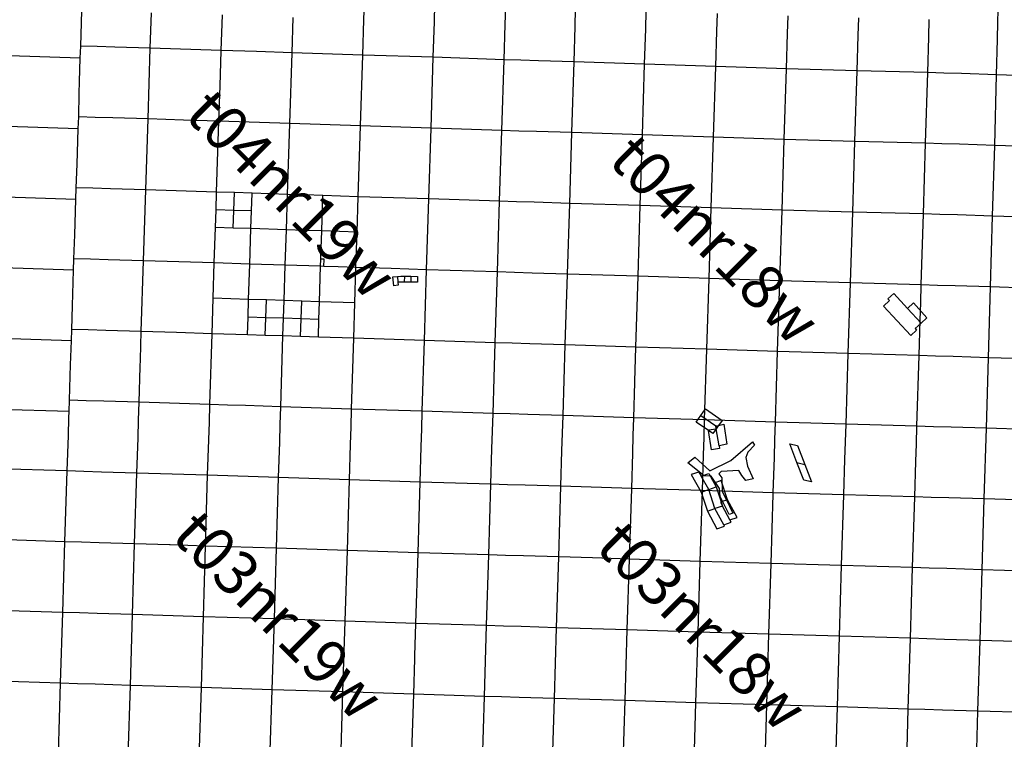
# Model space of a CAD drawing. Units: feet. Extents: x 141627 to 685587, y 1982274 to 4099668.
# Drawn here: x 195723 to 218123, y 3718964 to 3735344 of the extents above; entities that cross this region are included whole.
import ezdxf
from ezdxf.enums import TextEntityAlignment as Align

# ---------------------------------------------------------------- set-up
doc = ezdxf.new("R2010")
doc.units = ezdxf.units.FT
doc.header["$MEASUREMENT"] = 0
for name, color, linetype in [('BRASSCAP', 7, 'Continuous'), ('EDM', 3, 'Continuous'), ('STONE', 10, 'Continuous'), ('TOWNSHIP', 252, 'Continuous'), ('UNSURVEYED', 50, 'Continuous')]:
    doc.layers.add(name, color=color, linetype=linetype)
doc.styles.add('PartTP', font='TXT.SHX', dxfattribs={"height": 1000})

msp = doc.modelspace()

# ---------------------------------------------------------------- linework, layer by layer
at = {"layer": 'BRASSCAP'}
for p, q in [((203551.53, 3735341.45), (203563.77, 3735743.96)), ((205158.22, 3735296.22), (205170.63, 3735699.04)), ((206767.77, 3735236.04), (206780.15, 3735638.53)), ((206767.77, 3735236.04), (206780.15, 3735638.53)), ((208357.82, 3735188.61), (208369.73, 3735591.11)), ((197126.9, 3735274.71), (197135.26, 3735549.91)), ((197126.9, 3735274.71), (197135.26, 3735549.91)), ((198694.77, 3734695.63), (198719.62, 3735501.29)), ((200307.33, 3734644.91), (200333.1, 3735450.83)), ((201918.55, 3734590.43), (201944.19, 3735395.87)), ((203527.33, 3734536.32), (203551.53, 3735341.45)), ((209964.89, 3735138.93), (209977.07, 3735541.72)), ((211583.2, 3735084.02), (211595.25, 3735486.17)), ((213191.83, 3735028.58), (213204.05, 3735430.33)), ((214801.83, 3734987.38), (214814.13, 3735390)), ((216405.45, 3734944.04), (216417.25, 3735346.4)), ((216405.45, 3734944.04), (216417.25, 3735346.4)), ((197110.89, 3734744.81), (197126.9, 3735274.71)), ((197110.89, 3734744.81), (197126.9, 3735274.71)), ((205133.22, 3734490.35), (205158.22, 3735296.22)), ((206742.98, 3734430.96), (206767.77, 3735236.04)), ((206742.98, 3734430.96), (206767.77, 3735236.04)), ((208334.06, 3734383.54), (208357.82, 3735188.61)), ((209940.12, 3734333.14), (209964.89, 3735138.93)), ((211558.81, 3734279.81), (211583.2, 3735084.02)), ((213166.82, 3734225.34), (213191.83, 3735028.58)), ((214776.41, 3734182.04), (214801.83, 3734987.38)), ((216382.09, 3734139.3), (216405.45, 3734944.04)), ((216382.09, 3734139.3), (216405.45, 3734944.04)), ((197102.26, 3734470.12), (197110.89, 3734744.81)), ((197102.26, 3734470.12), (197110.89, 3734744.81)), ((197486.59, 3734733.2), (197110.89, 3734744.81)), ((197889.27, 3734720.78), (197486.59, 3734733.2)), ((198694.77, 3734695.63), (197889.27, 3734720.78)), ((198644.85, 3733083.84), (198694.77, 3734695.63)), ((200307.33, 3734644.91), (198694.77, 3734695.63)), ((197102.26, 3734470.12), (195494.51, 3734523.73)), ((197085.59, 3733938.7), (197102.26, 3734470.12)), ((197085.59, 3733938.7), (197102.26, 3734470.12)), ((200281.95, 3733838.57), (200307.08, 3734636.73)), ((200307.08, 3734636.73), (200307.33, 3734644.91)), ((201112.98, 3734617.53), (200307.33, 3734644.91)), ((201918.55, 3734590.43), (201112.98, 3734617.53)), ((201867, 3732979.43), (201918.55, 3734590.43)), ((203527.33, 3734536.32), (201918.55, 3734590.43)), ((203477.69, 3732924.99), (203527.33, 3734536.32)), ((205133.22, 3734490.35), (203527.33, 3734536.32)), ((205083.36, 3732878.45), (205133.22, 3734490.35)), ((206742.98, 3734430.96), (205133.22, 3734490.35)), ((206691.74, 3732819.87), (206742.98, 3734430.96)), ((206691.74, 3732819.87), (206742.98, 3734430.96)), ((207125.91, 3734419.57), (206742.98, 3734430.96)), ((207528.58, 3734407.61), (207125.91, 3734419.57)), ((208334.06, 3734383.54), (207528.58, 3734407.61)), ((208285.68, 3732773.47), (208334.06, 3734383.54)), ((209940.12, 3734333.14), (208334.06, 3734383.54)), ((209890.93, 3732722.54), (209940.12, 3734333.14)), ((211558.81, 3734279.81), (209940.12, 3734333.14)), ((211507.7, 3732671.32), (211558.81, 3734279.81)), ((213166.82, 3734225.34), (211558.81, 3734279.81)), ((213115.64, 3732616.04), (213166.82, 3734225.34)), ((214776.41, 3734182.04), (213166.82, 3734225.34)), ((214725.82, 3732572.7), (214776.41, 3734182.04)), ((216382.09, 3734139.3), (214776.41, 3734182.04)), ((216334.06, 3732531), (216382.09, 3734139.3)), ((216334.06, 3732531), (216382.09, 3734139.3)), ((197078.6, 3733665.51), (197085.59, 3733938.7)), ((197078.6, 3733665.51), (197085.59, 3733938.7)), ((200256.58, 3733032.34), (200281.95, 3733838.57)), ((197064.97, 3733131.98), (197078.6, 3733665.51)), ((197064.97, 3733131.98), (197078.6, 3733665.51)), ((197055.13, 3732861.01), (197064.97, 3733131.98)), ((197055.13, 3732861.01), (197064.97, 3733131.98)), ((197438.24, 3733120.67), (197064.97, 3733131.98)), ((197840.47, 3733108.49), (197438.24, 3733120.67)), ((198644.85, 3733083.84), (197840.47, 3733108.49)), ((197055.13, 3732861.01), (195443.27, 3732914.46)), ((198593.7, 3731470.47), (198644.85, 3733083.84)), ((199450.68, 3733057.93), (198644.85, 3733083.84)), ((200256.58, 3733032.34), (199450.68, 3733057.93)), ((200203.7, 3731421.1), (200256.58, 3733032.34)), ((201867, 3732979.43), (200256.58, 3733032.34)), ((201814.91, 3731367.14), (201867, 3732979.43)), ((203477.69, 3732924.99), (201867, 3732979.43)), ((203425.51, 3731315.6), (203477.69, 3732924.99)), ((205083.36, 3732878.45), (203477.69, 3732924.99)), ((205032.41, 3731265.95), (205083.36, 3732878.45)), ((206691.74, 3732819.87), (205083.36, 3732878.45)), ((197035.71, 3732324.8), (197055.13, 3732861.01)), ((197035.71, 3732324.8), (197055.13, 3732861.01)), ((206642.28, 3731210.76), (206691.74, 3732819.87)), ((206642.28, 3731210.76), (206691.74, 3732819.87)), ((207078.13, 3732808.76), (206691.74, 3732819.87)), ((207480.63, 3732797.19), (207078.13, 3732808.76)), ((208285.68, 3732773.47), (207480.63, 3732797.19)), ((208235.4, 3731162.63), (208285.68, 3732773.47)), ((209890.93, 3732722.54), (208285.68, 3732773.47)), ((209842.39, 3731111.79), (209890.93, 3732722.54)), ((211507.7, 3732671.32), (209890.93, 3732722.54)), ((211457.03, 3731062.16), (211507.7, 3732671.32)), ((213115.64, 3732616.04), (211507.7, 3732671.32)), ((213066.66, 3731006.89), (213115.64, 3732616.04)), ((214725.82, 3732572.7), (213115.64, 3732616.04)), ((214674.99, 3730963.16), (214725.82, 3732572.7)), ((216334.06, 3732531), (214725.82, 3732572.7)), ((216283.44, 3730922.12), (216334.06, 3732531)), ((216283.44, 3730922.12), (216334.06, 3732531)), ((197027.07, 3732056.77), (197035.71, 3732324.8)), ((197027.07, 3732056.77), (197035.71, 3732324.8)), ((197009.79, 3731518.87), (197027.07, 3732056.77)), ((197009.79, 3731518.87), (197027.07, 3732056.77)), ((197001.05, 3731252.46), (195391.95, 3731305.23)), ((197001.05, 3731252.46), (197009.79, 3731518.87)), ((197001.05, 3731252.46), (197009.79, 3731518.87)), ((197386.76, 3731507.31), (197009.79, 3731518.87)), ((197789.07, 3731494.98), (197386.76, 3731507.31)), ((198593.7, 3731470.47), (197789.07, 3731494.98)), ((198541.27, 3729856.77), (198593.7, 3731470.47)), ((200203.7, 3731421.1), (198593.7, 3731470.47)), ((200189.5, 3731017.6), (200203.7, 3731421.1)), ((200606.43, 3731406.91), (200203.7, 3731421.1)), ((200592.71, 3731003.92), (200606.43, 3731406.91)), ((201009.15, 3731392.67), (200606.43, 3731406.91)), ((200995.91, 3730990.26), (201009.15, 3731392.67)), ((201814.91, 3731367.14), (201009.15, 3731392.67)), ((205032.41, 3731265.95), (203425.51, 3731315.6)), ((196983.25, 3730709.13), (197000.98, 3731250.49)), ((196983.25, 3730709.13), (197000.98, 3731250.49)), ((197000.98, 3731250.49), (197001.05, 3731252.46)), ((197000.98, 3731250.49), (197001.05, 3731252.46)), ((204980.6, 3729652.64), (205032.41, 3731265.95)), ((206642.28, 3731210.76), (205032.41, 3731265.95)), ((206592.2, 3729601.14), (206642.28, 3731210.76)), ((206592.2, 3729601.14), (206642.28, 3731210.76)), ((207027.71, 3731199.04), (206642.28, 3731210.76)), ((207430.24, 3731186.82), (207027.71, 3731199.04)), ((208235.4, 3731162.63), (207430.24, 3731186.82)), ((208185.26, 3729552.48), (208235.4, 3731162.63)), ((209842.39, 3731111.79), (208235.4, 3731162.63)), ((209793.8, 3729502.5), (209842.39, 3731111.79)), ((211457.03, 3731062.16), (209842.39, 3731111.79)), ((200175.31, 3730614.1), (200189.5, 3731017.6)), ((200592.71, 3731003.92), (200189.5, 3731017.6)), ((200578.99, 3730600.92), (200592.71, 3731003.92)), ((200995.91, 3730990.26), (200592.71, 3731003.92)), ((200982.69, 3730587.83), (200995.91, 3730990.26)), ((211405.82, 3729452.19), (211457.03, 3731062.16)), ((213066.66, 3731006.89), (211457.03, 3731062.16)), ((213017.61, 3729398.31), (213066.66, 3731006.89)), ((214674.99, 3730963.16), (213066.66, 3731006.89)), ((214624.14, 3729354.59), (214674.99, 3730963.16)), ((216283.44, 3730922.12), (214674.99, 3730963.16)), ((216233.77, 3729308.27), (216283.44, 3730922.12)), ((216233.77, 3729308.27), (216283.44, 3730922.12)), ((196974.69, 3730448.11), (196983.25, 3730709.13)), ((196974.69, 3730448.11), (196983.25, 3730709.13)), ((196956.76, 3729900.92), (196974.69, 3730448.11)), ((196956.76, 3729900.92), (196974.69, 3730448.11)), ((200149.73, 3729809.28), (200175.31, 3730614.1)), ((200578.99, 3730600.92), (200175.31, 3730614.1)), ((200982.69, 3730587.83), (200578.99, 3730600.92)), ((200956.55, 3729782.47), (200982.69, 3730587.83)), ((201789.09, 3730562.29), (200982.69, 3730587.83)), ((201763.39, 3729755.52), (201789.09, 3730562.29)), ((196948.75, 3729643.25), (196956.45, 3729890.74)), ((196948.75, 3729643.25), (196956.45, 3729890.74)), ((196956.45, 3729890.74), (196956.76, 3729900.92)), ((196956.45, 3729890.74), (196956.76, 3729900.92)), ((197334.02, 3729890.07), (196956.76, 3729900.92)), ((197736.42, 3729878.55), (197334.02, 3729890.07)), ((198541.27, 3729856.77), (197736.42, 3729878.55)), ((198489.24, 3728246.9), (198541.27, 3729856.77)), ((200149.73, 3729809.28), (198541.27, 3729856.77)), ((200124.44, 3729002.49), (200149.73, 3729809.28)), ((200956.55, 3729782.47), (200149.73, 3729809.28)), ((200930.38, 3728976.68), (200956.55, 3729782.47)), ((201763.39, 3729755.52), (200956.55, 3729782.47)), ((201737.42, 3728951.07), (201763.39, 3729755.52)), ((202569.23, 3729730.99), (201763.39, 3729755.52)), ((202543.26, 3728924.89), (202569.23, 3729730.99)), ((196948.75, 3729643.25), (195340.58, 3729695.7)), ((196931.75, 3729097.25), (196948.75, 3729643.25)), ((196931.75, 3729097.25), (196948.75, 3729643.25)), ((203347.94, 3728898.75), (203373.75, 3729704.41)), ((204177.17, 3729678.5), (203373.75, 3729704.41)), ((204980.6, 3729652.64), (204177.17, 3729678.5)), ((204929.91, 3728041.87), (204980.6, 3729652.64)), ((206592.2, 3729601.14), (204980.6, 3729652.64)), ((206541.12, 3727991.07), (206592.2, 3729601.14)), ((206541.12, 3727991.07), (206592.2, 3729601.14)), ((206978.25, 3729589.32), (206592.2, 3729601.14)), ((207380.58, 3729577.02), (206978.25, 3729589.32)), ((208185.26, 3729552.48), (207380.58, 3729577.02)), ((208134.13, 3727943.4), (208185.26, 3729552.48)), ((209793.8, 3729502.5), (208185.26, 3729552.48)), ((209743.55, 3727892.2), (209793.8, 3729502.5)), ((211405.82, 3729452.19), (209793.8, 3729502.5)), ((211356.63, 3727843.08), (211405.82, 3729452.19)), ((213017.61, 3729398.31), (211405.82, 3729452.19)), ((212966.98, 3727789.99), (213017.61, 3729398.31)), ((214624.14, 3729354.59), (213017.61, 3729398.31)), ((214573.86, 3727745.78), (214624.14, 3729354.59)), ((216233.77, 3729308.27), (214624.14, 3729354.59)), ((216221.43, 3728905.29), (216233.77, 3729308.27)), ((216221.43, 3728905.29), (216233.77, 3729308.27)), ((196923.61, 3728837.92), (196931.75, 3729097.25)), ((196923.61, 3728837.92), (196931.75, 3729097.25)), ((215476.03, 3728986.64), (215610.79, 3729110.38)), ((215610.79, 3729110.38), (215920.13, 3728773.51)), ((196923.29, 3728827.76), (196923.61, 3728837.92)), ((196923.29, 3728827.76), (196923.61, 3728837.92)), ((200098.45, 3728196.52), (200124.44, 3729002.49)), ((200930.38, 3728976.68), (200124.44, 3729002.49)), ((200917.23, 3728573.63), (200930.38, 3728976.68)), ((201333.93, 3728963.87), (200930.38, 3728976.68)), ((201320.92, 3728561.03), (201333.93, 3728963.87)), ((201737.42, 3728951.07), (201333.93, 3728963.87)), ((201724.62, 3728548.46), (201737.42, 3728951.07)), ((202140.35, 3728937.97), (201737.42, 3728951.07)), ((202127.36, 3728535.29), (202140.35, 3728937.97)), ((202543.26, 3728924.89), (202140.35, 3728937.97)), ((202530.12, 3728522.14), (202543.26, 3728924.89)), ((203347.94, 3728898.75), (202543.26, 3728924.89)), ((203322.43, 3728093.03), (203347.94, 3728898.75)), ((215375.28, 3728825.88), (215510.03, 3728949.61)), ((215510.03, 3728949.61), (215476.03, 3728986.64)), ((215920.13, 3728773.51), (216054.87, 3728897.25)), ((216054.87, 3728897.25), (216364.22, 3728560.41)), ((216054.87, 3728897.25), (216364.22, 3728560.41)), ((216209.09, 3728502.34), (216221.43, 3728905.29)), ((216209.09, 3728502.34), (216221.43, 3728905.29)), ((196906.48, 3728292.44), (196923.29, 3728827.76)), ((196906.48, 3728292.44), (196923.29, 3728827.76)), ((215684.63, 3728489), (215375.28, 3728825.88)), ((216229.48, 3728436.66), (215920.13, 3728773.51)), ((200904.08, 3728170.57), (200917.23, 3728573.63)), ((201320.92, 3728561.03), (200917.23, 3728573.63)), ((201307.92, 3728158.2), (201320.92, 3728561.03)), ((201724.62, 3728548.46), (201320.92, 3728561.03)), ((201711.83, 3728145.83), (201724.62, 3728548.46)), ((202127.36, 3728535.29), (201724.62, 3728548.46)), ((202114.38, 3728132.62), (202127.36, 3728535.29)), ((202530.12, 3728522.14), (202127.36, 3728535.29)), ((202516.96, 3728119.41), (202530.12, 3728522.14)), ((215993.98, 3728152.13), (215684.63, 3728489)), ((216229.48, 3728436.66), (216094.73, 3728312.9)), ((216229.48, 3728436.66), (216094.73, 3728312.9)), ((216183.53, 3727697.41), (216209.09, 3728502.34)), ((216183.53, 3727697.41), (216209.09, 3728502.34)), ((216364.22, 3728560.41), (216229.48, 3728436.66)), ((196898.2, 3728032.69), (196906.48, 3728292.44)), ((196898.2, 3728032.69), (196906.48, 3728292.44)), ((197283.37, 3728281.71), (196906.48, 3728292.44)), ((197685.39, 3728270.27), (197283.37, 3728281.71)), ((198489.24, 3728246.9), (197685.39, 3728270.27)), ((198470.34, 3727606.31), (198489.24, 3728246.9)), ((199293.83, 3728221.61), (198489.24, 3728246.9)), ((200098.45, 3728196.52), (199293.83, 3728221.61)), ((200051.59, 3726584.21), (200098.45, 3728196.52)), ((200904.08, 3728170.57), (200098.45, 3728196.52)), ((201307.92, 3728158.2), (200904.08, 3728170.57)), ((216128.73, 3728275.88), (215993.98, 3728152.13)), ((216094.73, 3728312.9), (216128.73, 3728275.88)), ((196898.2, 3728032.69), (195289.7, 3728084.22)), ((196880.89, 3727487.82), (196898.2, 3728032.69)), ((196880.89, 3727487.82), (196898.2, 3728032.69)), ((201711.83, 3728145.83), (201307.92, 3728158.2)), ((201660.84, 3726534.2), (201711.83, 3728145.83)), ((202114.38, 3728132.62), (201711.83, 3728145.83)), ((202516.96, 3728119.41), (202114.38, 3728132.62)), ((203322.43, 3728093.03), (202516.96, 3728119.41)), ((203270.62, 3726482.52), (203322.43, 3728093.03)), ((204929.91, 3728041.87), (203322.43, 3728093.03)), ((204880.6, 3726431.79), (204929.91, 3728041.87)), ((206541.12, 3727991.07), (204929.91, 3728041.87)), ((206516.14, 3727191.35), (206541.12, 3727991.07)), ((206516.14, 3727191.35), (206541.12, 3727991.07)), ((206926.52, 3727979.63), (206541.12, 3727991.07)), ((207329.04, 3727967.68), (206926.52, 3727979.63)), ((208134.13, 3727943.4), (207329.04, 3727967.68)), ((208084.97, 3726332.34), (208134.13, 3727943.4)), ((209743.55, 3727892.2), (208134.13, 3727943.4)), ((209719.31, 3727107.71), (209743.55, 3727892.2)), ((211356.63, 3727843.08), (209743.55, 3727892.2)), ((211305.21, 3726232.99), (211356.63, 3727843.08)), ((212966.98, 3727789.99), (211356.63, 3727843.08)), ((212915.69, 3726182.36), (212966.98, 3727789.99)), ((214573.86, 3727745.78), (212966.98, 3727789.99)), ((214525.65, 3726135.74), (214573.86, 3727745.78)), ((216183.53, 3727697.41), (214573.86, 3727745.78)), ((198465.33, 3727441.14), (198470.34, 3727606.31)), ((216134.42, 3726090.23), (216183.53, 3727697.41)), ((216134.42, 3726090.23), (216183.53, 3727697.41)), ((196872.83, 3727227.84), (196880.89, 3727487.82)), ((196872.83, 3727227.84), (196880.89, 3727487.82)), ((198441.77, 3726635.25), (198465.33, 3727441.14)), ((196856.01, 3726683.55), (196872.83, 3727227.84)), ((196856.01, 3726683.55), (196872.83, 3727227.84)), ((206490.86, 3726381.55), (206515.99, 3727186.31)), ((206490.86, 3726381.55), (206515.99, 3727186.31)), ((206515.99, 3727186.31), (206516.14, 3727191.35)), ((206515.99, 3727186.31), (206516.14, 3727191.35)), ((209693.83, 3726282.98), (209718.71, 3727087.59)), ((209718.71, 3727087.59), (209719.31, 3727107.71)), ((196847.7, 3726422.8), (196856.01, 3726683.55)), ((196847.7, 3726422.8), (196856.01, 3726683.55)), ((197234.64, 3726671.84), (196856.01, 3726683.55)), ((197234.64, 3726671.84), (196856.01, 3726683.55)), ((197637.02, 3726659.43), (197234.64, 3726671.84)), ((197637.02, 3726659.43), (197234.64, 3726671.84)), ((198441.77, 3726635.25), (197637.02, 3726659.43)), ((198441.77, 3726635.25), (197637.02, 3726659.43)), ((198428.17, 3726227.45), (198441.77, 3726635.25)), ((200051.59, 3726584.21), (198441.77, 3726635.25)), ((200051.59, 3726584.21), (198441.77, 3726635.25)), ((196847.7, 3726422.8), (195239.76, 3726473.21)), ((196847.7, 3726422.8), (195239.76, 3726473.21)), ((196843.13, 3726279.87), (196847.7, 3726422.8)), ((196843.13, 3726279.87), (196847.7, 3726422.8)), ((200038.34, 3726180.54), (200051.59, 3726584.21)), ((200453.89, 3726571.65), (200051.59, 3726584.21)), ((200453.89, 3726571.65), (200051.59, 3726584.21)), ((200856.2, 3726559.12), (200453.89, 3726571.65)), ((200856.2, 3726559.12), (200453.89, 3726571.65)), ((201660.84, 3726534.2), (200856.2, 3726559.12)), ((201660.84, 3726534.2), (200856.2, 3726559.12)), ((201649.28, 3726129.89), (201660.84, 3726534.2)), ((203270.62, 3726482.52), (201660.84, 3726534.2)), ((203270.62, 3726482.52), (201660.84, 3726534.2)), ((203260.27, 3726078.66), (203270.62, 3726482.52)), ((204880.6, 3726431.79), (203270.62, 3726482.52)), ((204880.6, 3726431.79), (203270.62, 3726482.52)), ((204869.83, 3726027.78), (204880.6, 3726431.79)), ((206490.86, 3726381.55), (204880.6, 3726431.79)), ((206490.86, 3726381.55), (204880.6, 3726431.79)), ((206478.6, 3725979.13), (206490.86, 3726381.55)), ((206478.6, 3725979.13), (206490.86, 3726381.55)), ((206877.62, 3726369.64), (206490.86, 3726381.55)), ((206877.62, 3726369.64), (206490.86, 3726381.55)), ((207280.07, 3726357.25), (206877.62, 3726369.64)), ((207280.07, 3726357.25), (206877.62, 3726369.64)), ((196830.27, 3725877.37), (196843.13, 3726279.87)), ((196830.27, 3725877.37), (196843.13, 3726279.87)), ((198414.74, 3725825.28), (198428.17, 3726227.45)), ((200025.12, 3725778.07), (200038.34, 3726180.54)), ((208084.97, 3726332.34), (207280.07, 3726357.25)), ((208084.97, 3726332.34), (207280.07, 3726357.25)), ((208071.57, 3725931.68), (208084.97, 3726332.34)), ((209693.83, 3726282.98), (208084.97, 3726332.34)), ((209693.83, 3726282.98), (208084.97, 3726332.34)), ((209682.27, 3725882.44), (209693.83, 3726282.98)), ((211305.21, 3726232.99), (209693.83, 3726282.98)), ((211305.21, 3726232.99), (209693.83, 3726282.98)), ((211293.11, 3725831.87), (211305.21, 3726232.99)), ((212915.69, 3726182.36), (211305.21, 3726232.99)), ((212915.69, 3726182.36), (211305.21, 3726232.99)), ((212903.73, 3725782.25), (212915.69, 3726182.36)), ((214525.65, 3726135.74), (212915.69, 3726182.36)), ((214525.65, 3726135.74), (212915.69, 3726182.36)), ((201637.78, 3725727.59), (201649.28, 3726129.89)), ((203249.97, 3725676.21), (203260.27, 3726078.66)), ((204859.1, 3725625.39), (204869.83, 3726027.78)), ((206466.35, 3725576.7), (206478.6, 3725979.13)), ((206466.35, 3725576.7), (206478.6, 3725979.13)), ((208058.11, 3725529.21), (208071.57, 3725931.68)), ((214511.99, 3725736.27), (214525.65, 3726135.74)), ((216134.42, 3726090.23), (214525.65, 3726135.74)), ((216134.42, 3726090.23), (214525.65, 3726135.74)), ((216122.3, 3725688.11), (216134.42, 3726090.23)), ((216122.3, 3725688.11), (216134.42, 3726090.23)), ((196804.73, 3725072.35), (196830.27, 3725877.37)), ((196804.73, 3725072.35), (196830.27, 3725877.37)), ((198388.01, 3725020.91), (198414.74, 3725825.28)), ((199999.11, 3724973.14), (200025.12, 3725778.07)), ((201614.27, 3724923), (201637.78, 3725727.59)), ((209670.67, 3725480.09), (209682.27, 3725882.44)), ((211280.96, 3725429.53), (211293.11, 3725831.87)), ((212891.69, 3725379.73), (212903.73, 3725782.25)), ((214498.23, 3725333.98), (214511.99, 3725736.27)), ((203228.97, 3724871.33), (203249.97, 3725676.21)), ((204837.48, 3724820.61), (204859.1, 3725625.39)), ((206441.98, 3724771.85), (206466.35, 3725576.7)), ((206441.98, 3724771.85), (206466.35, 3725576.7)), ((208031.62, 3724724.16), (208058.11, 3725529.21)), ((209646.04, 3724675.41), (209670.67, 3725480.09)), ((216110.19, 3725285.99), (216122.3, 3725688.11)), ((216110.19, 3725285.99), (216122.3, 3725688.11)), ((211256.63, 3724624.85), (211280.96, 3725429.53)), ((212867.43, 3724574.6), (212891.69, 3725379.73)), ((214471.13, 3724529.38), (214498.23, 3725333.98)), ((216085.54, 3724481.78), (216110.19, 3725285.99)), ((216085.54, 3724481.78), (216110.19, 3725285.99)), ((196804.73, 3725072.35), (195197.38, 3725123.14)), ((196752.96, 3723462.5), (196804.73, 3725072.35)), ((196752.96, 3723462.5), (196804.73, 3725072.35)), ((197180.49, 3725060.13), (196804.73, 3725072.35)), ((197583.01, 3725047.06), (197180.49, 3725060.13)), ((198388.01, 3725020.91), (197583.01, 3725047.06)), ((198337.79, 3723411.57), (198388.01, 3725020.91)), ((199999.11, 3724973.14), (198388.01, 3725020.91)), ((199947.88, 3723363.54), (199999.11, 3724973.14)), ((201614.27, 3724923), (199999.11, 3724973.14)), ((201565.53, 3723313.63), (201614.27, 3724923)), ((203228.97, 3724871.33), (201614.27, 3724923)), ((203177.61, 3723261.62), (203228.97, 3724871.33)), ((204837.48, 3724820.61), (203228.97, 3724871.33)), ((204812.74, 3724020.86), (204837.48, 3724820.61)), ((206441.98, 3724771.85), (204837.48, 3724820.61)), ((206394.37, 3723162.18), (206441.98, 3724771.85)), ((206394.37, 3723162.18), (206441.98, 3724771.85)), ((206823.65, 3724760.3), (206441.98, 3724771.85)), ((207226.26, 3724748.15), (206823.65, 3724760.3)), ((208031.62, 3724724.16), (207226.26, 3724748.15)), ((207985.05, 3723114.67), (208031.62, 3724724.16)), ((209646.04, 3724675.41), (208031.62, 3724724.16)), ((209596.15, 3723066.75), (209646.04, 3724675.41)), ((211256.63, 3724624.85), (209646.04, 3724675.41)), ((211206.2, 3723015.13), (211256.63, 3724624.85)), ((211701.41, 3724611.08), (211256.63, 3724624.85)), ((212867.43, 3724574.6), (211701.41, 3724611.08)), ((212819.23, 3722966.23), (212866.55, 3724545.03)), ((212866.55, 3724545.03), (212867.43, 3724574.6)), ((213668.56, 3724552.16), (212867.43, 3724574.6)), ((214471.13, 3724529.38), (213668.56, 3724552.16)), ((214422.51, 3722920.66), (214471.13, 3724529.38)), ((216085.54, 3724481.78), (214471.13, 3724529.38)), ((216037.2, 3722872.01), (216085.54, 3724481.78)), ((216037.2, 3722872.01), (216085.54, 3724481.78)), ((204787.7, 3723211.01), (204812.59, 3724015.79)), ((204812.59, 3724015.79), (204812.74, 3724020.86)), ((196752.96, 3723462.5), (195146.83, 3723512.45)), ((196701.84, 3721852.12), (196752.96, 3723462.5)), ((196701.84, 3721852.12), (196752.96, 3723462.5)), ((197130.46, 3723450.35), (196752.96, 3723462.5)), ((197532.91, 3723437.41), (197130.46, 3723450.35)), ((198337.79, 3723411.57), (197532.91, 3723437.41)), ((198288.78, 3721801.81), (198337.79, 3723411.57)), ((199134.57, 3723387.77), (198337.79, 3723411.57)), ((199142.85, 3723387.52), (199134.57, 3723387.77)), ((199947.88, 3723363.54), (199142.85, 3723387.52)), ((199901.47, 3721754.37), (199947.88, 3723363.54)), ((201565.53, 3723313.63), (199947.88, 3723363.54)), ((201517.8, 3721703.43), (201565.53, 3723313.63)), ((203177.61, 3723261.62), (201565.53, 3723313.63)), ((203127.04, 3721652.5), (203177.61, 3723261.62)), ((204787.7, 3723211.01), (203177.61, 3723261.62)), ((204736.86, 3721601.38), (204787.7, 3723211.01)), ((206394.37, 3723162.18), (204787.7, 3723211.01)), ((206345.46, 3721552.46), (206394.37, 3723162.18)), ((206345.46, 3721552.46), (206394.37, 3723162.18)), ((206778.79, 3723150.71), (206394.37, 3723162.18)), ((207180.91, 3723138.72), (206778.79, 3723150.71)), ((207985.05, 3723114.67), (207180.91, 3723138.72)), ((207938.42, 3721504.89), (207985.05, 3723114.67)), ((208756.63, 3723091.7), (207985.05, 3723114.67)), ((209596.15, 3723066.75), (208756.63, 3723091.7)), ((209546.22, 3721457.89), (209596.15, 3723066.75)), ((211206.2, 3723015.13), (209596.15, 3723066.75)), ((211156.15, 3721406.41), (211206.2, 3723015.13)), ((212819.23, 3722966.23), (211206.2, 3723015.13)), ((212769.52, 3721357.61), (212819.23, 3722966.23)), ((214422.51, 3722920.66), (212819.23, 3722966.23)), ((214374.73, 3721310.1), (214422.51, 3722920.66)), ((216037.2, 3722872.01), (214422.51, 3722920.66)), ((215985.97, 3721262.94), (216037.2, 3722872.01)), ((215985.97, 3721262.94), (216037.2, 3722872.01)), ((196701.84, 3721852.12), (195095.99, 3721903.66)), ((196652.2, 3720243.12), (196701.84, 3721852.12)), ((196652.2, 3720243.12), (196701.84, 3721852.12)), ((197081.98, 3721840.07), (196701.84, 3721852.12)), ((197484.24, 3721827.34), (197081.98, 3721840.07)), ((198288.78, 3721801.81), (197484.24, 3721827.34)), ((198241.63, 3720192.32), (198288.78, 3721801.81)), ((199901.47, 3721754.37), (198288.78, 3721801.81)), ((199856.36, 3720144.39), (199901.47, 3721754.37)), ((201517.8, 3721703.43), (199901.47, 3721754.37)), ((201466.32, 3720093.48), (201517.8, 3721703.43)), ((203127.04, 3721652.5), (201517.8, 3721703.43)), ((203077.53, 3720043.23), (203127.04, 3721652.5)), ((204736.86, 3721601.38), (203127.04, 3721652.5)), ((204713.89, 3720867.29), (204736.86, 3721601.38)), ((206345.46, 3721552.46), (204736.86, 3721601.38)), ((206297.02, 3719942.21), (206345.46, 3721552.46)), ((206297.02, 3719942.21), (206345.46, 3721552.46)), ((206731.64, 3721540.94), (206345.46, 3721552.46)), ((207133.91, 3721528.95), (206731.64, 3721540.94)), ((207938.42, 3721504.89), (207133.91, 3721528.95)), ((207890.08, 3719896.13), (207938.42, 3721504.89)), ((209546.22, 3721457.89), (207938.42, 3721504.89)), ((209497.53, 3719847.78), (209546.22, 3721457.89)), ((211156.15, 3721406.41), (209546.22, 3721457.89)), ((211106.72, 3719797.49), (211156.15, 3721406.41)), ((212769.52, 3721357.61), (211156.15, 3721406.41)), ((212720.58, 3719747.5), (212769.52, 3721357.61)), ((214374.73, 3721310.1), (212769.52, 3721357.61)), ((214326.12, 3719701.35), (214374.73, 3721310.1)), ((215985.97, 3721262.94), (214374.73, 3721310.1)), ((215937.03, 3719653.57), (215985.97, 3721262.94)), ((215937.03, 3719653.57), (215985.97, 3721262.94)), ((204686.51, 3719992.44), (204711.74, 3720796.92)), ((204711.74, 3720796.92), (204713.89, 3720867.29)), ((196652.2, 3720243.12), (195045.16, 3720291.91)), ((196603.41, 3718633.07), (196652.2, 3720243.12)), ((196603.41, 3718633.07), (196652.2, 3720243.12)), ((197034.78, 3720230.89), (196652.2, 3720243.12)), ((197437.06, 3720218.05), (197034.78, 3720230.89)), ((198241.63, 3720192.32), (197437.06, 3720218.05)), ((198193.42, 3718583.08), (198241.63, 3720192.32)), ((199856.36, 3720144.39), (198241.63, 3720192.32)), ((199809.22, 3718533.97), (199856.36, 3720144.39)), ((201466.32, 3720093.48), (199856.36, 3720144.39)), ((201416.3, 3718483.62), (201466.32, 3720093.48)), ((203077.53, 3720043.23), (201466.32, 3720093.48)), ((203027.37, 3718433.83), (203077.53, 3720043.23)), ((204686.51, 3719992.44), (203077.53, 3720043.23)), ((204638.15, 3718383.01), (204686.51, 3719992.44)), ((206297.02, 3719942.21), (204686.51, 3719992.44)), ((206248.2, 3718334.17), (206297.02, 3719942.21)), ((206248.2, 3718334.17), (206297.02, 3719942.21)), ((206683.23, 3719931.2), (206297.02, 3719942.21)), ((207085.53, 3719919.73), (206683.23, 3719931.2)), ((207890.08, 3719896.13), (207085.53, 3719919.73)), ((207842.76, 3718285.18), (207890.08, 3719896.13)), ((209497.53, 3719847.78), (207890.08, 3719896.13)), ((209447.57, 3718237.86), (209497.53, 3719847.78)), ((211106.72, 3719797.49), (209497.53, 3719847.78)), ((211057.64, 3718188.52), (211106.72, 3719797.49)), ((212720.58, 3719747.5), (211106.72, 3719797.49)), ((212670.5, 3718139.34), (212720.58, 3719747.5)), ((214326.12, 3719701.35), (212720.58, 3719747.5)), ((214278.41, 3718090.9), (214326.12, 3719701.35)), ((215937.03, 3719653.57), (214326.12, 3719701.35)), ((215891.24, 3718044.37), (215937.03, 3719653.57)), ((215891.24, 3718044.37), (215937.03, 3719653.57))]:
    msp.add_line(p, q, dxfattribs=at)
at = {"layer": 'EDM'}
for p, q in [((201789.09, 3730562.29), (201814.91, 3731367.14)), ((202217.55, 3731354.22), (201814.91, 3731367.14)), ((202620.18, 3731341.33), (202217.55, 3731354.22)), ((202594.68, 3730535.88), (202620.18, 3731341.33)), ((203425.51, 3731315.6), (202620.18, 3731341.33)), ((203399.03, 3730509.55), (203425.51, 3731315.6)), ((202191.89, 3730549.08), (201789.09, 3730562.29)), ((202594.68, 3730535.88), (202191.89, 3730549.08)), ((202581.96, 3730133.42), (202594.68, 3730535.88)), ((203399.03, 3730509.55), (202594.68, 3730535.88)), ((203386.39, 3730106.98), (203399.03, 3730509.55)), ((202574.39, 3729894.29), (202581.96, 3730133.42)), ((203373.75, 3729704.41), (203386.39, 3730106.98)), ((202569.23, 3729730.99), (202574.39, 3729894.29)), ((202643.57, 3729728.53), (202569.23, 3729730.99)), ((202648.74, 3729891.87), (202574.39, 3729894.29)), ((202643.57, 3729728.53), (202648.74, 3729891.87)), ((202971.45, 3729717.69), (202643.57, 3729728.53)), ((203373.75, 3729704.41), (202971.45, 3729717.69)), ((204314.97, 3729498.97), (204394.65, 3729507.18)), ((204394.65, 3729507.18), (204474.08, 3729505.75)), ((204474.08, 3729505.75), (204471.66, 3729371.6)), ((204474.08, 3729505.75), (204625, 3729503.03)), ((204214.87, 3729488.66), (204314.97, 3729498.97)), ((204235.5, 3729288.46), (204214.87, 3729488.66)), ((204335.6, 3729298.77), (204235.5, 3729288.46)), ((204314.97, 3729498.97), (204328.62, 3729366.48)), ((204392.23, 3729373.03), (204328.62, 3729366.48)), ((204328.62, 3729366.48), (204335.6, 3729298.77)), ((204471.66, 3729371.6), (204392.23, 3729373.03)), ((204622.58, 3729368.88), (204471.66, 3729371.6)), ((204625, 3729503.03), (204622.58, 3729368.88)), ((204773.5, 3729366.16), (204622.58, 3729368.88)), ((204625, 3729503.03), (204775.91, 3729500.31)), ((204775.91, 3729500.31), (204773.5, 3729366.16))]:
    msp.add_line(p, q, dxfattribs=at)
at = {"layer": 'STONE'}
for p, q in [((211220.57, 3726332.46), (211324.44, 3726483.09)), ((211324.44, 3726483.09), (211701.2, 3726223.79)), ((211116.68, 3726181.8), (211220.57, 3726332.46)), ((211116.68, 3726181.8), (211220.57, 3726332.46)), ((211391.93, 3725992.52), (211116.68, 3726181.8)), ((211220.57, 3726332.46), (211562.74, 3726097.06)), ((211701.2, 3726223.79), (211623.41, 3726110.98)), ((211701.2, 3726223.79), (211623.41, 3726110.98)), ((211389.88, 3726005.31), (211570.57, 3726034.35)), ((211391.93, 3725992.52), (211389.88, 3726005.31)), ((211493.56, 3725922.66), (211391.93, 3725992.52)), ((211462.32, 3725553.74), (211391.93, 3725992.52)), ((211570.57, 3726034.35), (211493.56, 3725922.66)), ((211560.59, 3726096.57), (211562.74, 3726097.06)), ((211570.57, 3726034.35), (211560.59, 3726096.57)), ((211562.74, 3726097.06), (211623.41, 3726110.98)), ((211562.74, 3726097.06), (211597.35, 3726073.19)), ((211597.35, 3726073.19), (211570.57, 3726034.35)), ((211632.98, 3725644.95), (211570.57, 3726034.35)), ((211623.41, 3726110.98), (211597.35, 3726073.19)), ((211623.41, 3726110.98), (211738.88, 3726137.48)), ((211738.88, 3726137.48), (211811.3, 3725685.88)), ((211898.3, 3725313.31), (212394.07, 3725736.05)), ((212394.07, 3725736.05), (212436.43, 3725656.61)), ((211642.96, 3725582.71), (211462.32, 3725553.74)), ((211811.3, 3725685.88), (211632.98, 3725644.95)), ((211632.98, 3725644.95), (211642.96, 3725582.71)), ((212290.66, 3725501.05), (212244.69, 3725379.72)), ((212436.43, 3725656.61), (212290.66, 3725501.05)), ((213405.46, 3725263.33), (213240.16, 3725689.78)), ((213240.16, 3725689.78), (213418.51, 3725649.06)), ((213418.51, 3725649.06), (213583.82, 3725222.6)), ((210923.34, 3725257.74), (211079.51, 3725383.35)), ((211298.48, 3724959.99), (210923.34, 3725257.74)), ((211079.51, 3725383.35), (211427.51, 3725077.01)), ((211427.51, 3725077.01), (211898.3, 3725313.31)), ((212244.69, 3725379.72), (212283.16, 3725178.83)), ((213559.75, 3724865.31), (213405.46, 3725263.33)), ((213405.46, 3725263.33), (213583.82, 3725222.6)), ((211172.89, 3725048.79), (210999.16, 3724991.43)), ((211172.89, 3725048.79), (211225.35, 3724955.85)), ((211685.38, 3725062.49), (211626.75, 3725006.87)), ((212083.42, 3725081.22), (211685.38, 3725062.49)), ((212152.41, 3724966.29), (212083.42, 3725081.22)), ((212283.16, 3725178.83), (212409.91, 3724892.24)), ((213583.82, 3725222.6), (213738.12, 3724824.59)), ((210999.16, 3724991.43), (211223.97, 3724593.12)), ((211225.35, 3724955.85), (211399.11, 3725013.14)), ((211397.65, 3724650.6), (211225.35, 3724955.85)), ((211454.56, 3724952.7), (211298.48, 3724959.99)), ((211399.11, 3725013.14), (211520.34, 3724798.37)), ((211645.36, 3724676.39), (211454.56, 3724952.7)), ((211682.53, 3724851.83), (211520.34, 3724798.37)), ((211626.75, 3725006.87), (211693.83, 3724913.61)), ((211826.27, 3724417.34), (211682.53, 3724851.83)), ((211693.83, 3724913.61), (211701.41, 3724611.08)), ((212241.5, 3724856.53), (212152.41, 3724966.29)), ((212409.91, 3724892.24), (212241.5, 3724856.53)), ((213738.12, 3724824.59), (213559.75, 3724865.31)), ((211223.97, 3724593.12), (211397.65, 3724650.6)), ((211223.97, 3724593.12), (211367.6, 3724158.6)), ((211397.65, 3724650.6), (211571.51, 3724707.7)), ((211541.35, 3724215.91), (211397.65, 3724650.6)), ((211520.34, 3724798.37), (211571.51, 3724707.7)), ((211571.51, 3724707.7), (211683.27, 3724370.02)), ((211657.32, 3724493.86), (211645.36, 3724676.39)), ((211701.41, 3724611.08), (211874.66, 3724268.89)), ((211863.97, 3724082.14), (211657.32, 3724493.86)), ((211683.27, 3724370.02), (211665.98, 3724364.3)), ((211665.98, 3724364.3), (211715.17, 3724273.07)), ((211826.27, 3724417.34), (211683.27, 3724370.02)), ((211683.27, 3724370.02), (211715.17, 3724273.07)), ((212043.06, 3724014.62), (211826.27, 3724417.34)), ((211367.6, 3724158.6), (211541.35, 3724215.91)), ((211367.6, 3724158.6), (211584.3, 3723755.71)), ((211715.17, 3724273.07), (211541.35, 3724215.91)), ((211739.25, 3723847.96), (211541.35, 3724215.91)), ((211882.67, 3723961.65), (211715.17, 3724273.07)), ((211874.66, 3724268.89), (211944.67, 3724112.39)), ((211739.25, 3723847.96), (211913, 3723905.28)), ((211944.67, 3724112.39), (211863.97, 3724082.14)), ((211882.67, 3723961.65), (212043.06, 3724014.62)), ((211913, 3723905.28), (211882.67, 3723961.65)), ((211584.3, 3723755.71), (211758.03, 3723813.06)), ((211758.03, 3723813.06), (211739.25, 3723847.96))]:
    msp.add_line(p, q, dxfattribs=at)
at = {"layer": 'UNSURVEYED'}
for p, q in [((217978.5, 3735297.39), (217985.66, 3735556.82)), ((217967.61, 3734895.24), (217978.5, 3735297.39)), ((217947.08, 3734091.39), (217967.61, 3734895.24)), ((216750.23, 3734128.14), (216382.09, 3734139.3)), ((217150.43, 3734116.01), (216750.23, 3734128.14)), ((217947.08, 3734091.39), (217150.43, 3734116.01)), ((217904.43, 3732483.19), (217947.08, 3734091.39)), ((219554.47, 3734040.35), (217947.08, 3734091.39)), ((216703.86, 3732519.83), (216334.06, 3732531)), ((217104.84, 3732507.72), (216703.86, 3732519.83)), ((217904.43, 3732483.19), (217104.84, 3732507.72)), ((217858.43, 3730874.1), (217904.43, 3732483.19)), ((219508.84, 3732432.76), (217904.43, 3732483.19)), ((216654.8, 3730910.89), (216283.44, 3730922.12)), ((217056.43, 3730898.75), (216654.8, 3730910.89)), ((217858.43, 3730874.1), (217056.43, 3730898.75)), ((217811.11, 3729261.39), (217858.43, 3730874.1)), ((219462.75, 3730824.04), (217858.43, 3730874.1)), ((216606.35, 3729297.18), (216233.77, 3729308.27)), ((217008.22, 3729285.24), (216606.35, 3729297.18)), ((217811.11, 3729261.39), (217008.22, 3729285.24)), ((217763.27, 3727650.86), (217811.11, 3729261.39)), ((219416.2, 3729213.36), (217811.11, 3729261.39)), ((216557.33, 3727686.35), (216183.53, 3727697.41)), ((216959.44, 3727674.48), (216557.33, 3727686.35)), ((217763.27, 3727650.86), (216959.44, 3727674.48)), ((217715.51, 3726043.16), (217763.27, 3727650.86)), ((219369.38, 3727603.58), (217763.27, 3727650.86)), ((216509.26, 3726079.08), (216134.42, 3726090.23)), ((216509.26, 3726079.08), (216134.42, 3726090.23)), ((216911.43, 3726067.12), (216509.26, 3726079.08)), ((216911.43, 3726067.12), (216509.26, 3726079.08)), ((217715.51, 3726043.16), (216911.43, 3726067.12)), ((217715.51, 3726043.16), (216911.43, 3726067.12)), ((217667.74, 3724434.58), (217715.51, 3726043.16)), ((219322.4, 3725995.23), (217715.51, 3726043.16)), ((219322.4, 3725995.23), (217715.51, 3726043.16)), ((216461.4, 3724470.58), (216085.54, 3724481.78)), ((216863.6, 3724458.62), (216461.4, 3724470.58)), ((217667.74, 3724434.58), (216863.6, 3724458.62)), ((217619.89, 3722824.97), (217667.74, 3724434.58)), ((219275.24, 3724386.38), (217667.74, 3724434.58)), ((216413.98, 3722860.82), (216037.2, 3722872.01)), ((216816.08, 3722848.88), (216413.98, 3722860.82)), ((217619.89, 3722824.97), (216816.08, 3722848.88)), ((217571.58, 3721215.74), (217619.89, 3722824.97)), ((219227.88, 3722776.88), (217619.89, 3722824.97)), ((216364.06, 3721251.69), (215985.97, 3721262.94)), ((216766.5, 3721239.74), (216364.06, 3721251.69)), ((217571.58, 3721215.74), (216766.5, 3721239.74)), ((217523.76, 3719606.36), (217571.58, 3721215.74)), ((219180.34, 3721167.48), (217571.58, 3721215.74)), ((216316.14, 3719642.3), (215937.03, 3719653.57)), ((216718.6, 3719630.36), (216316.14, 3719642.3)), ((217523.76, 3719606.36), (216718.6, 3719630.36)), ((217476.45, 3717997.09), (217523.76, 3719606.36)), ((219132.72, 3719558.06), (217523.76, 3719606.36))]:
    msp.add_line(p, q, dxfattribs=at)

# ---------------------------------------------------------------- texts
at = {"layer": 'TOWNSHIP', "style": 'PartTP'}
for s, p in [('t04nr19w', (201821.93, 3731291.13)), ('t04nr18w', (211457.77, 3730257.09)), ('t03nr19w', (201521.62, 3721704.18)), ('t03nr18w', (211166.12, 3721458.93))]:
    msp.add_text(s, height=1000, rotation=315, dxfattribs=at).set_placement(p, align=Align.MIDDLE)

doc.saveas('drawing.dxf')
